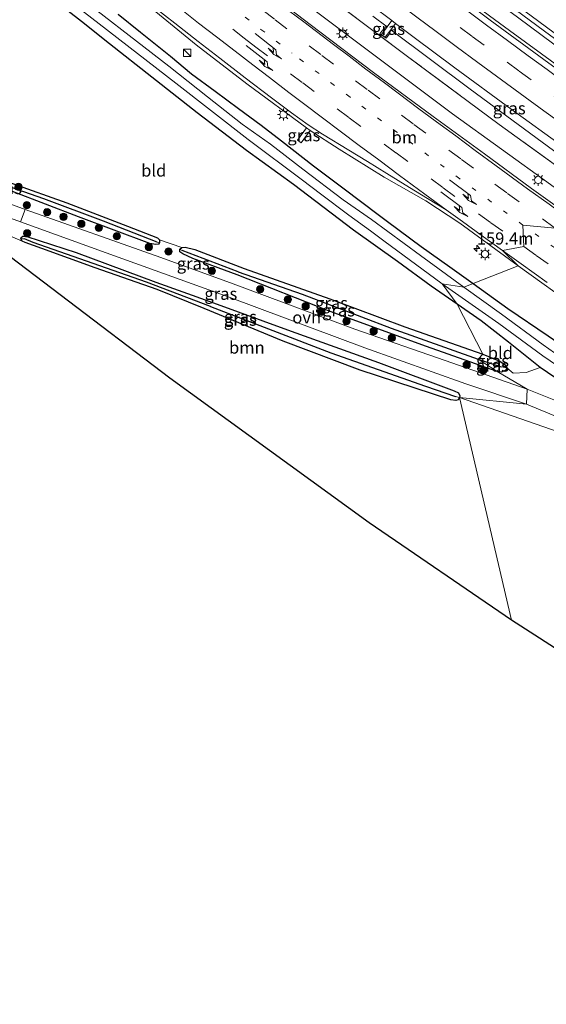
# Model space of a CAD drawing. Units: metres. Extents: x 155978 to 158207, y 381249 to 387503.
# Drawn here: x 156993 to 157101, y 384767 to 384969 of the extents above; entities that cross this region are included whole.
import ezdxf
from ezdxf.enums import TextEntityAlignment as Align

# ---------------------------------------------------------------- set-up
doc = ezdxf.new("R2010")
doc.units = ezdxf.units.M
for name, pattern in [('IE-TERREINAFSCHEIDING', [10, 8, -2]), ('VW-1-3_STREEP', [4, 1, -3]), ('VW-3-9_STREEP', [12, 3, -9])]:
    doc.linetypes.add(name, pattern=pattern)
doc.layers.get('0').update_dxf_attribs({"lineweight": 25})
for name, color, linetype, lineweight in [('B-ME-AM-KILOMETR-S-B1', 7, 'Continuous', 18), ('B-ME-BV-GELEIDECONSTRUCTIE-GELEIDERAIL-L-B1', 213, 'BV-GELEIDERAIL', 18), ('B-ME-GR-BOOM-GV-B6', 93, 'Continuous', 18), ('B-ME-GR-BOOM-S-B1', 93, 'Continuous', 18), ('B-ME-GR-STRUIKEN-GV-B6', 93, 'Continuous', 18), ('B-ME-IE-GRASLAND-GV-B6', 93, 'Continuous', 18), ('B-ME-IE-GRONDWERKLIJN-GROND_INGERICHT-GV-B6', 253, 'Continuous', 18), ('B-ME-IE-HULPGEOMETRIE-L-B1', 53, 'Continuous', 18), ('B-ME-IE-INRICHTINGSELEMENT-S-B1', 253, 'Continuous', 18), ('B-ME-IE-MEUBILAIR_WEGMEUBILAIR-LICHTMAST-S-B1', 8, 'Continuous', 18), ('B-ME-IE-TERREINAFSCHEIDING-RASTERHEKWERK-L-B1', 8, 'IE-TERREINAFSCHEIDING', 18), ('B-ME-OG-WATER-GV-B6', 153, 'Continuous', 18), ('B-ME-VH-VERH_SOORT-BITUMEN-GV-B6', 8, 'IE-TERREINAFSCHEIDING-NATUURLIJK-HOUTWAL', 18), ('B-ME-VH-VERH_SOORT-HALF_VERHARDING-GV-B6', 8, 'IE-TERREINAFSCHEIDING-NATUURLIJK-HOUTWAL', 18), ('B-ME-VH-VERH_SOORT-ONVERHARD-GV-B6', 8, 'Continuous', 18), ('B-ME-VW-MARKERING-13STREEP-045-L-B1', 255, 'VW-1-3_STREEP', 18), ('B-ME-VW-MARKERING-39STREEP-015-L-B1', 255, 'VW-3-9_STREEP', 18), ('B-ME-VW-MARKERING-PIJLRE750-S-B1', 7, 'Continuous', 18), ('B-ME-VW-MARKERING-STREEP-015-L-B1', 7, 'Continuous', 18)]:
    doc.layers.add(name, color=color, linetype=linetype, lineweight=lineweight)
for name, color, linetype in [('B-ME-GW-INSTEEKWATERGANG-L-B1', 10, 'Continuous'), ('B-ME-GW-WATERGANG-GREPPEL-L-B1', 10, 'Continuous'), ('B-ME-KG-KADASTRAAL-OPNAMEDTMGRENS-L-B1', 10, 'Continuous')]:
    doc.layers.add(name, color=color, linetype=linetype)
doc.styles.add('NLCS-ISO', font='NLCS-ISO.TTF')
doc.linetypes.add('BV-GELEIDERAIL', pattern='A,10,-3,[108,NLCS.SHX,S=1,R=0,X=0,Y=0],-3', length=16)
doc.linetypes.add('IE-TERREINAFSCHEIDING-NATUURLIJK-HOUTWAL', pattern='A,7,-1.5,[67,NLCS.SHX,S=0.75,R=45,X=0,Y=0],-1.5,7,-1.5,[70,NLCS.SHX,S=0.75,R=0,X=0,Y=0],-1.5', length=20)

# ---------------------------------------------------------------- blocks, each defined once
blk = doc.blocks.new('hecto')
for p, q in [((0, 0.625), (-0.625, 0)), ((0, -0.625), (0, 0.625)), ((-0.625, 0), (0.625, 0)), ((0.625, 0), (0, -0.625))]:
    blk.add_line(p, q)
blk = doc.blocks.new('pijlr')
for p, q in [((0, 0, 0.1), (5.45, 0, 0.1)), ((5.45, -0.75, 0.1), (4.7, 0, 0.1)), ((6.2, -0.75, 0.1), (5.45, 0, 0.1)), ((4, -0.75, 0.1), (5.45, -0.75, 0.1)), ((5.7, -1.05, 0.1), (4, -0.75, 0.1)), ((7.5, -0.75, 0.1), (5.7, -1.05, 0.1)), ((7.5, -0.75, 0.1), (6.2, -0.75, 0.1))]:
    blk.add_line(p, q)
blk = doc.blocks.new('boom')
h = blk.add_hatch(color=256)
edge = h.paths.add_edge_path()
edge.add_arc((0, 0), 0.75, 0, 360)
blk.add_circle((0, 0), 0.75)
blk = doc.blocks.new('kast')
blk.add_line((-0.75, -0.75), (0.75, 0.75))
blk.add_lwpolyline([(-0.75, 0.75), (0.75, 0.75), (0.75, -0.75), (-0.75, -0.75)], close=True)
blk = doc.blocks.new('lantaarnpaal')
for p, q in [((-0.75, 0), (-1.25, 0)), ((-0.88, 0.88), (-0.53, 0.53)), ((0, 0.75), (0, 1.25)), ((0.53, 0.53), (0.88, 0.88)), ((0.75, 0), (1.25, 0)), ((-0.53, -0.53), (-0.88, -0.88)), ((0, -0.75), (0, -1.25)), ((0.53, -0.53), (0.88, -0.88))]:
    blk.add_line(p, q)
blk.add_circle((0, 0), 0.75)

msp = doc.modelspace()

# ---------------------------------------------------------------- linework, layer by layer
at = {"layer": 'B-ME-BV-GELEIDECONSTRUCTIE-GELEIDERAIL-L-B1'}
for points in [[(157080.668, 384980.885, 20.073), (157088.025, 384975.348, 20.073), (157095.436, 384969.84, 20.071), (157102.953, 384964.288, 20.078), (157110.491, 384958.789, 20.058), (157118.111, 384953.332, 20.058), (157124.594, 384948.627, 20.056), (157131.048, 384943.977, 20.025)], [(157122.977, 384945.921, 19.99), (157115.437, 384951.371, 19.981), (157107.822, 384956.858, 19.982), (157100.416, 384962.259, 19.982), (157093.806, 384967.092, 19.986), (157085.276, 384973.356, 19.981), (157079.094, 384977.959, 20.097)]]:
    msp.add_polyline3d(points, dxfattribs=at)
at = {"layer": 'B-ME-GR-BOOM-GV-B6'}
for points in [[(157083.547, 384891.531, 19.233), (157094.228, 384845.654, 16.815), (157064.953, 384865.715, 18.863), (157023.932, 384895.501, 19.156), (156978.717, 384929.809, 19.161), (156982.748, 384928.307, 19.123), (156993.509, 384923.738, 19.223), (156994.176, 384923.417, 19.239), (156997.567, 384922.205, 19.293), (157008.547, 384918.21, 19.215), (157021.335, 384913.762, 19.207), (157030.972, 384909.849, 19.147), (157047.221, 384903.101, 19.327), (157063.084, 384897.164, 19.387), (157081.734, 384891.02, 19.327), (157082.737, 384890.896, 19.266), (157083.264, 384891.055, 19.239), (157083.547, 384891.531, 19.233)], [(157094.228, 384845.654, 16.815), (157083.547, 384891.531, 19.233), (157106.995, 384883.381, 19.3), (157119.042, 384878.203, 19.228), (157136.278, 384868.93, 19.289), (157137.409, 384867.96, 19.228), (157137.626, 384867.049, 19.074), (157136.666, 384866.115, 19.036), (157134.383, 384865.335, 19.069), (157130.327, 384864.562, 19.124), (157125.066, 384861.873, 19.113), (157122.181, 384859.348, 19.206), (157119.831, 384856.157, 19.283), (157112.658, 384845.579, 19.322), (157106.887, 384837.517, 19.313), (157094.228, 384845.654, 16.815)]]:
    msp.add_polyline3d(points, dxfattribs=at)
at = {"layer": 'B-ME-GR-STRUIKEN-GV-B6'}
for points in [[(157111.117, 384933.694, 19.65), (157110.521, 384929.2824, 19.7014), (157102.202, 384935.362, 19.705), (157082.062, 384949.903, 19.685), (157063.669, 384963.747, 19.625), (157041.409, 384980.549, 19.703), (157023.588, 384994.604, 19.699), (157003.297, 385010.957, 19.741), (156988.617, 385022.953, 19.738), (156991.2578, 385026.2464, 19.7), (156999.587, 385019.368, 19.66), (157009.436, 385011.305, 19.711), (157013.446, 385008.022, 19.732), (157015.785, 385006.151, 19.728), (157030.968, 384994.006, 19.7), (157032.062, 384993.132, 19.698), (157050.764, 384978.498, 19.698), (157063.476, 384968.751, 19.712), (157072.849, 384961.723, 19.747), (157091.702, 384947.74, 19.625), (157111.117, 384933.694, 19.65)], [(157067.489, 384966.282, 19.728), (157068.22, 384965.744, 19.735), (157069.375, 384967.2502, 19.6864), (157085.72, 384955.013, 19.657), (157105.434, 384940.467, 19.649), (157115.1415, 384933.648, 19.6547), (157111.117, 384933.694, 19.65), (157091.702, 384947.74, 19.625), (157072.849, 384961.723, 19.747), (157063.476, 384968.751, 19.712), (157050.764, 384978.498, 19.698)], [(157065.674, 384970.021, 19.693), (157068.6248, 384967.8118, 19.6877), (157067.489, 384966.282, 19.728)]]:
    msp.add_polyline3d(points, dxfattribs=at)
at = {"layer": 'B-ME-GW-INSTEEKWATERGANG-L-B1'}
for points in [[(157049.335, 384935.349, 19.087), (157039.7, 384942.369, 19.162), (157029.545, 384950.139, 19.2), (157020.246, 384957.481, 19.132), (157011.509, 384964.312, 19.105), (157005.738, 384968.938, 19.089), (156997.523, 384975.387, 19.127)], [(157013.283, 384970.433, 19.151), (157017.89, 384966.727, 18.976), (157024.031, 384961.829, 19.052), (157028.4, 384958.163, 18.957), (157033.221, 384954.567, 18.973), (157038.052, 384951.03, 18.96), (157042.715, 384947.583, 18.992), (157046.873, 384944.405, 18.909), (157053.444, 384939.226, 19.014)], [(156957.355, 384947.136, 19.11), (156968.001, 384943.304, 19.115), (156969.777, 384942.721, 19.112), (156980.91, 384939.068, 19.096), (156991.545, 384935.56, 19.142), (157002.709, 384931.632, 19.239), (157015.188, 384926.808, 19.215), (157021.349, 384924.403, 19.177), (157021.818, 384923.993, 19.158), (157021.824, 384923.454, 19.169)], [(157021.824, 384923.454, 19.169), (157021.607, 384923.112, 19.188), (157021.063, 384923.008, 19.191), (157019.793, 384923.236, 19.215), (157005.126, 384928.726, 19.25), (156991.548, 384933.92, 19.247), (156978.153, 384938.68, 19.188), (156959.992, 384944.989, 19.278)], [(157053.444, 384939.226, 19.014), (157059.545, 384934.7, 18.963), (157067.046, 384929.002, 18.935), (157068.723, 384927.733, 18.893), (157075.597, 384922.602, 18.904), (157081.527, 384918.41, 18.885), (157086.334, 384915.01, 18.907)], [(157083.007, 384910.775, 18.89), (157077.654, 384914.473, 18.938), (157070.791, 384919.526, 18.958), (157061.674, 384925.961, 19.022), (157049.335, 384935.349, 19.087)], [(156993.282, 384924.205, 19.223), (156993.354, 384924.486, 19.228), (156993.702, 384924.733, 19.228), (156994.479, 384924.699, 19.239), (157004.665, 384921.353, 19.234), (157021.064, 384915.264, 19.261), (157032.12, 384911.281, 19.266)], [(157030.972, 384909.849, 19.147), (157021.335, 384913.762, 19.207), (157008.547, 384918.21, 19.215), (156997.567, 384922.205, 19.293), (156994.176, 384923.417, 19.239), (156993.509, 384923.738, 19.223), (156993.282, 384924.205, 19.223)], [(157025.993, 384922.073, 19.161), (157026.361, 384922.438, 19.112), (157027.068, 384922.489, 19.118), (157029.037, 384921.984, 19.209), (157039.207, 384918.115, 19.177)], [(157037.777, 384916.755, 19.228), (157028.648, 384920.129, 19.28), (157026.587, 384921.103, 19.247), (157026, 384921.533, 19.22), (157025.993, 384922.073, 19.161)], [(157091.252, 384896.884, 19.205), (157076.728, 384902.041, 19.26), (157056.935, 384909.232, 19.287), (157037.777, 384916.755, 19.228)], [(157039.207, 384918.115, 19.177), (157056.857, 384911.818, 19.056), (157072.255, 384906.086, 19.017), (157088.347, 384900.459, 19.001)], [(157086.334, 384915.01, 18.907), (157093.478, 384909.819, 18.963), (157101.73, 384904.195, 18.997), (157107.946, 384899.967, 18.997), (157112.329, 384896.983, 19.033), (157118.752, 384892.184, 19.109), (157120.734, 384890.621, 19.112), (157126.213, 384887.283, 19.07), (157131.634, 384883.535, 19.137), (157138.869, 384878.799, 19.188), (157143.181, 384875.625, 19.084), (157149.177, 384871.523, 19.061), (157155.009, 384867.577, 19.036), (157161.641, 384863.251, 18.96), (157169.439, 384858.24, 19.003), (157177.001, 384853.333, 18.983), (157186.011, 384847.604, 18.89), (157196.414, 384841.024, 18.893), (157201.663, 384837.751, 18.868), (157208.525, 384833.36, 18.896), (157216.703, 384828.487, 18.896), (157225.074, 384823.403, 18.91)], [(157032.12, 384911.281, 19.266), (157048.877, 384905.164, 19.277), (157066.825, 384898.716, 19.294), (157082.433, 384892.897, 19.327), (157083.285, 384892.476, 19.316), (157083.609, 384891.895, 19.272), (157083.547, 384891.531, 19.233)], [(157219.178, 384820.642, 18.862), (157211.9, 384825.131, 18.935), (157203.322, 384830.124, 18.989), (157194.716, 384835.172, 19.047), (157189.466, 384838.585, 19.117), (157182.947, 384842.828, 19.081), (157174.201, 384848.537, 19.056), (157166.525, 384853.667, 19.073), (157157.468, 384859.57, 19.017), (157151.185, 384863.848, 18.907), (157146.709, 384866.517, 19.014), (157142.813, 384869.073, 19.07), (157136.146, 384873.494, 19.14), (157127.717, 384878.83, 19.213), (157122.127, 384882.632, 19.336), (157118.744, 384884.845, 19.384), (157112.081, 384889.507, 19.333), (157107.63, 384892.54, 19.269), (157100.128, 384897.717, 19.23), (157093.561, 384902.935, 19.089), (157087.983, 384907.32, 18.997), (157083.007, 384910.775, 18.89)], [(157083.547, 384891.531, 19.233), (157083.264, 384891.055, 19.239), (157082.737, 384890.896, 19.266), (157081.734, 384891.02, 19.327), (157063.084, 384897.164, 19.387), (157047.221, 384903.101, 19.327), (157030.972, 384909.849, 19.147)], [(157088.347, 384900.459, 19.001), (157091.795, 384899.014, 19.051), (157092.935, 384898.242, 19.017), (157093.26, 384897.661, 19.051), (157093.066, 384897.12, 19.111), (157092.178, 384896.749, 19.15), (157091.252, 384896.884, 19.205)]]:
    msp.add_polyline3d(points, dxfattribs=at)
at = {"layer": 'B-ME-GW-WATERGANG-GREPPEL-L-B1'}
msp.add_line((157038.007, 384917.389, 18.891), (157026.476, 384921.819, 18.934), dxfattribs=at)
for points in [[(157021.338, 384923.475, 18.859), (157010.299, 384927.847, 18.907), (156997.974, 384932.425, 18.951), (156987.163, 384936.195, 18.897), (156971.775, 384941.611, 18.891)], [(157032.299, 384910.247, 18.88), (157019.095, 384915.268, 18.967), (156995.788, 384923.473, 18.969), (156994, 384924.181, 19.104)], [(157038.007, 384917.389, 18.891), (157051.15, 384912.77, 18.836), (157069.488, 384905.831, 18.814), (157087.347, 384899.448, 18.825), (157092.118, 384897.85, 18.847)], [(157032.299, 384910.247, 18.88), (157057.013, 384900.732, 18.748), (157076.485, 384893.847, 18.765), (157082.669, 384891.754, 18.908)]]:
    msp.add_polyline3d(points, dxfattribs=at)
at = {"layer": 'B-ME-IE-GRASLAND-GV-B6'}
for points in [[(157041.409, 384980.549, 19.703), (157063.669, 384963.747, 19.625), (157082.062, 384949.903, 19.685), (157102.202, 384935.362, 19.705), (157110.521, 384929.2824, 19.7014), (157110.097, 384926.144, 19.701), (157098.321, 384934.548, 19.749), (157088.654, 384941.683, 19.749), (157078.123, 384949.407, 19.699), (157065.839, 384958.444, 19.711), (157052.822, 384968.325, 19.73), (157039.487, 384978.556, 19.703)], [(157083.429, 384980.014, 19.386), (157102.285, 384966.004, 19.402), (157115.053, 384956.716, 19.33), (157128.909, 384946.755, 19.35)], [(157128.909, 384946.755, 19.35), (157125.706, 384943.14, 19.284), (157112.823, 384952.452, 19.326), (157101.922, 384960.34, 19.315), (157089.789, 384969.203, 19.315), (157079.256, 384977.167, 19.376)], [(157079.977, 384914.962, 17.7), (157083.007, 384910.775, 18.89), (157077.654, 384914.473, 18.938), (157070.791, 384919.526, 18.958), (157061.674, 384925.961, 19.022), (157049.335, 384935.349, 19.087), (157039.7, 384942.369, 19.162), (157029.545, 384950.139, 19.2), (157020.246, 384957.481, 19.132), (157011.509, 384964.312, 19.105), (157005.738, 384968.938, 19.089), (156997.523, 384975.387, 19.127)], [(156999.725, 384976.005, 17.7), (157009.397, 384968.489, 17.7), (157025.123, 384956.274, 17.7), (157040.059, 384944.671, 17.7), (157051.183, 384936.26, 17.7), (157054.908, 384933.49, 17.7), (157060.727, 384929.101, 17.7), (157065.174, 384925.826, 17.7), (157067.951, 384923.782, 17.7), (157079.977, 384914.962, 17.7)], [(157086.334, 384915.01, 18.907), (157084.435, 384914.256, 17.7), (157075.462, 384920.793, 17.7), (157065.4, 384928.166, 17.7), (157059.556, 384932.191, 17.7), (157051.275, 384938.532, 17.7), (157044.613, 384943.677, 17.7), (157038.826, 384947.78, 17.7), (157031.662, 384953.426, 17.7), (157023.68, 384959.737, 17.7), (157017.072, 384964.91, 17.7), (157008.934, 384971.235, 17.7)], [(157065.54, 384972.184, 19.663), (157069.596, 384969.12, 19.659), (157068.6248, 384967.8118, 19.6877), (157065.674, 384970.021, 19.693)], [(157013.283, 384970.433, 19.151), (157017.89, 384966.727, 18.976), (157024.031, 384961.829, 19.052), (157028.4, 384958.163, 18.957), (157033.221, 384954.567, 18.973), (157038.052, 384951.03, 18.96), (157042.715, 384947.583, 18.992), (157046.873, 384944.405, 18.909), (157053.444, 384939.226, 19.014), (157059.545, 384934.7, 18.963), (157067.046, 384929.002, 18.935), (157068.723, 384927.733, 18.893), (157075.597, 384922.602, 18.904), (157081.527, 384918.41, 18.885), (157086.334, 384915.01, 18.907)], [(157095.597, 384918.626, 19.358), (157086.334, 384915.01, 18.907), (157081.527, 384918.41, 18.885), (157075.597, 384922.602, 18.904), (157068.723, 384927.733, 18.893), (157067.046, 384929.002, 18.935), (157059.545, 384934.7, 18.963), (157053.444, 384939.226, 19.014), (157046.873, 384944.405, 18.909), (157042.715, 384947.583, 18.992), (157038.052, 384951.03, 18.96), (157033.221, 384954.567, 18.973), (157028.4, 384958.163, 18.957), (157024.031, 384961.829, 19.052), (157017.89, 384966.727, 18.976), (157013.283, 384970.433, 19.151)], [(157021.05, 384970.917, 19.359), (157029.312, 384964.167, 19.308), (157039.768, 384956.077, 19.343), (157052.026, 384947.071, 19.353), (157050.216, 384944.519, 19.27), (157050.961, 384943.972, 19.246), (157052.765, 384946.528, 19.354), (157058.728, 384942.64, 19.339), (157068.002, 384936.89, 19.367), (157076.562, 384932.015, 19.439), (157083.571, 384927.446, 19.395), (157095.597, 384918.626, 19.358)], [(157069.375, 384967.2502, 19.6864), (157068.22, 384965.744, 19.735), (157067.489, 384966.282, 19.728), (157068.6248, 384967.8118, 19.6877), (157069.596, 384969.12, 19.659), (157070.364, 384968.54, 19.658), (157069.375, 384967.2502, 19.6864)], [(157104.755, 384943.174, 19.618), (157118.116, 384933.614, 19.551), (157115.1415, 384933.648, 19.6547), (157105.434, 384940.467, 19.649), (157085.72, 384955.013, 19.657), (157069.375, 384967.2502, 19.6864), (157070.364, 384968.54, 19.658), (157074.193, 384965.648, 19.655), (157082.583, 384959.395, 19.627), (157094.135, 384950.924, 19.616), (157104.755, 384943.174, 19.618)], [(156969.777, 384942.721, 19.112), (156980.91, 384939.068, 19.096), (156991.545, 384935.56, 19.142), (157002.709, 384931.632, 19.239), (157015.188, 384926.808, 19.215), (157021.349, 384924.403, 19.177), (157021.818, 384923.993, 19.158), (157021.824, 384923.454, 19.169), (157021.338, 384923.475, 18.859), (157010.299, 384927.847, 18.907), (156997.974, 384932.425, 18.951), (156987.163, 384936.195, 18.897), (156971.775, 384941.611, 18.891), (156958.38, 384946.302, 18.943), (156957.355, 384947.136, 19.11), (156968.001, 384943.304, 19.115), (156969.777, 384942.721, 19.112)], [(157052.765, 384946.528, 19.354), (157050.961, 384943.972, 19.246), (157050.216, 384944.519, 19.27), (157052.026, 384947.071, 19.353), (157052.765, 384946.528, 19.354)], [(156971.775, 384941.611, 18.891), (156987.163, 384936.195, 18.897), (156997.974, 384932.425, 18.951), (157010.299, 384927.847, 18.907), (157021.338, 384923.475, 18.859), (157021.824, 384923.454, 19.169), (157021.607, 384923.112, 19.188), (157021.063, 384923.008, 19.191), (157019.793, 384923.236, 19.215), (157005.126, 384928.726, 19.25), (156991.548, 384933.92, 19.247), (156978.153, 384938.68, 19.188), (156959.992, 384944.989, 19.278), (156958.38, 384946.302, 18.943), (156971.775, 384941.611, 18.891)], [(156971.527, 384935.596, 19.443), (156993.222, 384927.714, 19.242), (157010.806, 384921.325, 19.35), (157036.147, 384912.199, 19.371), (157064.004, 384901.774, 19.393), (157084.824, 384894.306, 19.509), (157097.302, 384890.177, 19.481)], [(157091.252, 384896.884, 19.205), (157097.461, 384893.232, 19.488), (157080.574, 384899.171, 19.422), (157061.999, 384905.602, 19.241), (157036.956, 384914.949, 19.301), (157022.07, 384920.366, 19.382), (156994.142, 384930.25, 19.28), (156981.866, 384934.758, 19.242)], [(156991.548, 384933.92, 19.247), (157005.126, 384928.726, 19.25), (157019.793, 384923.236, 19.215), (157021.063, 384923.008, 19.191), (157021.607, 384923.112, 19.188), (157021.824, 384923.454, 19.169), (157021.818, 384923.993, 19.158), (157026.361, 384922.438, 19.112), (157025.993, 384922.073, 19.161), (157026, 384921.533, 19.22), (157026.587, 384921.103, 19.247), (157028.648, 384920.129, 19.28), (157037.777, 384916.755, 19.228), (157056.935, 384909.232, 19.287), (157076.728, 384902.041, 19.26), (157091.252, 384896.884, 19.205)], [(157097.302, 384890.177, 19.481), (157083.547, 384891.531, 19.233), (157083.609, 384891.895, 19.272), (157083.285, 384892.476, 19.316), (157082.433, 384892.897, 19.327), (157066.825, 384898.716, 19.294), (157048.877, 384905.164, 19.277), (157032.12, 384911.281, 19.266), (157021.064, 384915.264, 19.261), (157004.665, 384921.353, 19.234), (156994.479, 384924.699, 19.239), (156993.702, 384924.733, 19.228), (156993.354, 384924.486, 19.228), (156993.282, 384924.205, 19.223), (156993.509, 384923.738, 19.223), (156982.748, 384928.307, 19.123)], [(157032.12, 384911.281, 19.266), (157048.877, 384905.164, 19.277), (157066.825, 384898.716, 19.294), (157082.433, 384892.897, 19.327), (157083.285, 384892.476, 19.316), (157083.609, 384891.895, 19.272), (157083.547, 384891.531, 19.233), (157082.669, 384891.754, 18.908), (157076.485, 384893.847, 18.765), (157057.013, 384900.732, 18.748), (157032.299, 384910.247, 18.88), (157019.095, 384915.268, 18.967), (156995.788, 384923.473, 18.969), (156994, 384924.181, 19.104), (156993.282, 384924.205, 19.223), (156993.354, 384924.486, 19.228), (156993.702, 384924.733, 19.228), (156994.479, 384924.699, 19.239), (157004.665, 384921.353, 19.234), (157021.064, 384915.264, 19.261), (157032.12, 384911.281, 19.266)], [(156994, 384924.181, 19.104), (156995.788, 384923.473, 18.969), (157019.095, 384915.268, 18.967), (157032.299, 384910.247, 18.88), (157057.013, 384900.732, 18.748), (157076.485, 384893.847, 18.765), (157082.669, 384891.754, 18.908), (157083.547, 384891.531, 19.233), (157083.264, 384891.055, 19.239), (157082.737, 384890.896, 19.266), (157081.734, 384891.02, 19.327), (157063.084, 384897.164, 19.387), (157047.221, 384903.101, 19.327), (157030.972, 384909.849, 19.147), (157021.335, 384913.762, 19.207), (157008.547, 384918.21, 19.215), (156997.567, 384922.205, 19.293), (156994.176, 384923.417, 19.239), (156993.509, 384923.738, 19.223), (156993.282, 384924.205, 19.223), (156994, 384924.181, 19.104)], [(157088.347, 384900.459, 19.001), (157087.347, 384899.448, 18.825), (157069.488, 384905.831, 18.814), (157051.15, 384912.77, 18.836), (157038.007, 384917.389, 18.891), (157026.476, 384921.819, 18.934), (157025.993, 384922.073, 19.161), (157026.361, 384922.438, 19.112), (157027.068, 384922.489, 19.118), (157029.037, 384921.984, 19.209), (157039.207, 384918.115, 19.177), (157056.857, 384911.818, 19.056), (157072.255, 384906.086, 19.017), (157088.347, 384900.459, 19.001)], [(157087.347, 384899.448, 18.825), (157091.252, 384896.884, 19.205), (157076.728, 384902.041, 19.26), (157056.935, 384909.232, 19.287), (157037.777, 384916.755, 19.228), (157028.648, 384920.129, 19.28), (157026.587, 384921.103, 19.247), (157026, 384921.533, 19.22), (157025.993, 384922.073, 19.161), (157026.476, 384921.819, 18.934), (157038.007, 384917.389, 18.891), (157051.15, 384912.77, 18.836), (157069.488, 384905.831, 18.814), (157087.347, 384899.448, 18.825)], [(157101.73, 384904.195, 18.997), (157093.478, 384909.819, 18.963), (157086.334, 384915.01, 18.907), (157095.597, 384918.626, 19.358), (157107.994, 384909.742, 19.386)], [(157107.63, 384892.54, 19.269), (157100.128, 384897.717, 19.23), (157093.561, 384902.935, 19.089), (157087.983, 384907.32, 18.997), (157083.007, 384910.775, 18.89), (157079.977, 384914.962, 17.7), (157091.633, 384906.728, 17.7), (157100.679, 384900.102, 17.7), (157109.479, 384894.04, 17.7)], [(157108.907, 384896.62, 17.7), (157100.76, 384902.34, 17.7), (157092.12, 384908.666, 17.7), (157084.435, 384914.256, 17.7), (157086.334, 384915.01, 18.907), (157093.478, 384909.819, 18.963), (157101.73, 384904.195, 18.997)], [(157087.347, 384899.448, 18.825), (157088.347, 384900.459, 19.001), (157091.795, 384899.014, 19.051), (157092.935, 384898.242, 19.017), (157093.26, 384897.661, 19.051), (157092.118, 384897.85, 18.847), (157087.347, 384899.448, 18.825)], [(157091.252, 384896.884, 19.205), (157087.347, 384899.448, 18.825), (157092.118, 384897.85, 18.847), (157093.26, 384897.661, 19.051), (157093.066, 384897.12, 19.111), (157092.178, 384896.749, 19.15), (157091.252, 384896.884, 19.205)], [(157108.4, 384888.869, 19.549), (157097.461, 384893.232, 19.488), (157091.252, 384896.884, 19.205), (157092.178, 384896.749, 19.15), (157093.066, 384897.12, 19.111), (157093.26, 384897.661, 19.051), (157094.532, 384896.565, 19.22), (157097.202, 384896.694, 19.271), (157100.128, 384897.717, 19.23), (157107.63, 384892.54, 19.269)], [(157097.302, 384890.177, 19.481), (157104.109, 384887.353, 19.564), (157110.155, 384884.609, 19.487), (157114.38, 384882.456, 19.421), (157118.563, 384880.059, 19.382), (157127.2, 384874.52, 19.206), (157136.278, 384868.93, 19.289), (157119.042, 384878.203, 19.228), (157106.995, 384883.381, 19.3), (157083.547, 384891.531, 19.233), (157097.302, 384890.177, 19.481)]]:
    msp.add_polyline3d(points, dxfattribs=at)
at = {"layer": 'B-ME-IE-GRONDWERKLIJN-GROND_INGERICHT-GV-B6'}
for points in [[(157083.007, 384910.775, 18.89), (157088.347, 384900.459, 19.001), (157072.255, 384906.086, 19.017), (157056.857, 384911.818, 19.056), (157039.207, 384918.115, 19.177), (157029.037, 384921.984, 19.209), (157027.068, 384922.489, 19.118), (157026.361, 384922.438, 19.112), (157021.818, 384923.993, 19.158), (157021.349, 384924.403, 19.177), (157015.188, 384926.808, 19.215), (157002.709, 384931.632, 19.239), (156991.545, 384935.56, 19.142), (156980.91, 384939.068, 19.096), (156969.777, 384942.721, 19.112), (156970.139, 384943.745, 19.112), (156970.719, 384947.34, 19.037), (156972.296, 384948.032, 19.105), (156973.134, 384949.563, 19.102), (156978.795, 384962.092, 19.091), (156987.024, 384981.6, 19.074)], [(156997.523, 384975.387, 19.127), (157005.738, 384968.938, 19.089), (157011.509, 384964.312, 19.105), (157020.246, 384957.481, 19.132), (157029.545, 384950.139, 19.2), (157039.7, 384942.369, 19.162), (157049.335, 384935.349, 19.087), (157061.674, 384925.961, 19.022), (157070.791, 384919.526, 18.958), (157077.654, 384914.473, 18.938), (157083.007, 384910.775, 18.89)], [(157088.347, 384900.459, 19.001), (157083.007, 384910.775, 18.89), (157087.983, 384907.32, 18.997), (157093.561, 384902.935, 19.089), (157100.128, 384897.717, 19.23), (157097.202, 384896.694, 19.271), (157094.532, 384896.565, 19.22), (157093.26, 384897.661, 19.051), (157092.935, 384898.242, 19.017), (157091.795, 384899.014, 19.051), (157088.347, 384900.459, 19.001)]]:
    msp.add_polyline3d(points, dxfattribs=at)
at = {"layer": 'B-ME-IE-HULPGEOMETRIE-L-B1'}
for p, q in [((156994, 384924.181, 19.104), (156993.282, 384924.205, 19.223)), ((157021.338, 384923.475, 18.859), (157021.824, 384923.454, 19.169)), ((157026.476, 384921.819, 18.934), (157025.993, 384922.073, 19.161)), ((157092.118, 384897.85, 18.847), (157093.26, 384897.661, 19.051)), ((157082.669, 384891.754, 18.908), (157083.547, 384891.531, 19.233))]:
    msp.add_line(p, q, dxfattribs=at)
for points in [[(157103.202, 384926.401, 19.778), (157096.571, 384927.017, 19.698), (157096.761, 384922.6, 19.61), (157092.334, 384921.781, 19.514), (157095.597, 384918.626, 19.358), (157086.334, 384915.01, 18.907), (157084.435, 384914.256, 17.7), (157079.977, 384914.962, 17.7), (157083.007, 384910.775, 18.89), (157088.347, 384900.459, 19.001), (157087.347, 384899.448, 18.825), (157091.252, 384896.884, 19.205), (157097.461, 384893.232, 19.488)], [(157097.461, 384893.232, 19.488), (157097.302, 384890.177, 19.481), (157083.547, 384891.531, 19.233), (157094.228, 384845.654, 16.815)]]:
    msp.add_polyline3d(points, dxfattribs=at)
at = {"layer": 'B-ME-IE-TERREINAFSCHEIDING-RASTERHEKWERK-L-B1'}
for points in [[(157063.476, 384968.751, 19.712), (157050.764, 384978.498, 19.698), (157032.062, 384993.132, 19.698), (157030.968, 384994.006, 19.7), (157015.785, 385006.151, 19.728), (157013.446, 385008.022, 19.732), (157009.436, 385011.305, 19.711), (156999.587, 385019.368, 19.66), (156991.2578, 385026.2464, 19.7), (156984.31, 385031.984, 19.674), (156973.912, 385040.878, 19.664)], [(157111.117, 384933.694, 19.65), (157091.702, 384947.74, 19.625), (157072.849, 384961.723, 19.747), (157063.476, 384968.751, 19.712)], [(157069.086, 384966.385, 19.736), (157068.406, 384965.485, 19.732), (157067.131, 384966.423, 19.664), (157067.738, 384967.224, 19.711)]]:
    msp.add_polyline3d(points, dxfattribs=at)
at = {"layer": 'B-ME-KG-KADASTRAAL-OPNAMEDTMGRENS-L-B1'}
for points in [[(157094.228, 384845.654, 16.815), (157064.953, 384865.715, 18.863), (157023.932, 384895.501, 19.156), (156978.717, 384929.809, 19.161), (156976.842, 384931.268, 19.07), (156975.596, 384932.283, 19.275), (156971.527, 384935.596, 19.443), (156964.229, 384941.539, 19.378), (156959.992, 384944.989, 19.278), (156958.38, 384946.302, 18.943), (156957.355, 384947.136, 19.11), (156944.971, 384957.221, 19.26), (156918.83, 384978.507, 19.394), (156911.751, 384984.666, 19.623)], [(157220.825, 384766.585, 18.573), (157217.27, 384768.628, 18.713), (157209.147, 384773.298, 18.5), (157201.182, 384777.876, 18.364), (157187.071, 384786.7, 18.347), (157185.38, 384787.758, 18.604), (157178.852, 384791.84, 18.573), (157175.315, 384794.052, 18.584), (157145.386, 384812.769, 18.797), (157109.088, 384836.102, 19.382), (157106.887, 384837.517, 19.313), (157094.228, 384845.654, 16.815)]]:
    msp.add_polyline3d(points, dxfattribs=at)
at = {"layer": 'B-ME-OG-WATER-GV-B6'}
for points in [[(157075.462, 384920.793, 17.7), (157084.435, 384914.256, 17.7), (157079.977, 384914.962, 17.7), (157067.951, 384923.782, 17.7), (157065.174, 384925.826, 17.7), (157060.727, 384929.101, 17.7), (157054.908, 384933.49, 17.7), (157051.183, 384936.26, 17.7), (157040.059, 384944.671, 17.7), (157025.123, 384956.274, 17.7), (157009.397, 384968.489, 17.7), (156999.725, 384976.005, 17.7)], [(157008.934, 384971.235, 17.7), (157017.072, 384964.91, 17.7), (157023.68, 384959.737, 17.7), (157031.662, 384953.426, 17.7), (157038.826, 384947.78, 17.7), (157044.613, 384943.677, 17.7), (157051.275, 384938.532, 17.7), (157059.556, 384932.191, 17.7), (157065.4, 384928.166, 17.7), (157075.462, 384920.793, 17.7)], [(157084.435, 384914.256, 17.7), (157092.12, 384908.666, 17.7), (157100.76, 384902.34, 17.7), (157108.907, 384896.62, 17.7), (157112.728, 384894.433, 17.7), (157117.862, 384890.722, 17.7), (157120.195, 384888.831, 17.7), (157126.642, 384884.606, 17.908), (157126.047, 384884.536, 17.908), (157125.664, 384884.148, 17.908), (157125.691, 384883.405, 17.908), (157126.693, 384882.491, 17.908), (157114.837, 384890.443, 17.7), (157109.479, 384894.04, 17.7), (157100.679, 384900.102, 17.7), (157091.633, 384906.728, 17.7), (157079.977, 384914.962, 17.7), (157084.435, 384914.256, 17.7)]]:
    msp.add_polyline3d(points, dxfattribs=at)
at = {"layer": 'B-ME-VH-VERH_SOORT-BITUMEN-GV-B6'}
for points in [[(157135.296, 384956.641, 19.056), (157130.9, 384955.338, 19.262), (157129.342, 384951.999, 19.384), (157127.652, 384948.738, 19.378), (157128.909, 384946.755, 19.35), (157115.053, 384956.716, 19.33), (157102.285, 384966.004, 19.402), (157083.429, 384980.014, 19.386)], [(157039.487, 384978.556, 19.703), (157052.822, 384968.325, 19.73), (157065.839, 384958.444, 19.711)], [(157079.256, 384977.167, 19.376), (157089.789, 384969.203, 19.315), (157101.922, 384960.34, 19.315), (157112.823, 384952.452, 19.326), (157125.706, 384943.14, 19.284)], [(157125.706, 384943.14, 19.284), (157124.661, 384942.375, 19.434), (157124.939, 384937.718, 19.624), (157121.202, 384935.963, 19.676), (157118.116, 384933.614, 19.551), (157104.755, 384943.174, 19.618), (157094.135, 384950.924, 19.616), (157082.583, 384959.395, 19.627), (157074.193, 384965.648, 19.655), (157070.364, 384968.54, 19.658), (157069.596, 384969.12, 19.659), (157065.54, 384972.184, 19.663)], [(157065.839, 384958.444, 19.711), (157078.123, 384949.407, 19.699), (157088.654, 384941.683, 19.749), (157098.321, 384934.548, 19.749), (157110.097, 384926.144, 19.701), (157106.502, 384927.989, 19.791), (157103.202, 384926.401, 19.778), (157096.571, 384927.017, 19.698), (157096.761, 384922.6, 19.61), (157092.334, 384921.781, 19.514), (157095.597, 384918.626, 19.358), (157083.571, 384927.446, 19.395), (157076.562, 384932.015, 19.439), (157068.002, 384936.89, 19.367), (157058.728, 384942.64, 19.339), (157052.765, 384946.528, 19.354), (157052.026, 384947.071, 19.353), (157039.768, 384956.077, 19.343), (157029.312, 384964.167, 19.308), (157021.05, 384970.917, 19.359)], [(157107.994, 384909.742, 19.386), (157095.597, 384918.626, 19.358), (157092.334, 384921.781, 19.514), (157096.761, 384922.6, 19.61), (157096.571, 384927.017, 19.698), (157103.202, 384926.401, 19.778)]]:
    msp.add_polyline3d(points, dxfattribs=at)
at = {"layer": 'B-ME-VH-VERH_SOORT-HALF_VERHARDING-GV-B6'}
msp.add_polyline3d([(156994.142, 384930.25, 19.28), (156993.222, 384927.714, 19.242), (156971.527, 384935.596, 19.443), (156964.229, 384941.539, 19.378), (156981.866, 384934.758, 19.242), (156994.142, 384930.25, 19.28)], dxfattribs=at)
at = {"layer": 'B-ME-VH-VERH_SOORT-ONVERHARD-GV-B6'}
for points in [[(157097.461, 384893.232, 19.488), (157097.302, 384890.177, 19.481), (157084.824, 384894.306, 19.509), (157064.004, 384901.774, 19.393), (157036.147, 384912.199, 19.371), (157010.806, 384921.325, 19.35), (156993.222, 384927.714, 19.242), (156994.142, 384930.25, 19.28), (157022.07, 384920.366, 19.382), (157036.956, 384914.949, 19.301), (157061.999, 384905.602, 19.241), (157080.574, 384899.171, 19.422), (157097.461, 384893.232, 19.488)], [(157097.302, 384890.177, 19.481), (157097.461, 384893.232, 19.488), (157108.4, 384888.869, 19.549), (157113.184, 384886.918, 19.626), (157118.807, 384883.599, 19.543), (157127.499, 384877.95, 19.433), (157144.82, 384866.565, 19.279), (157166.363, 384852.001, 19.263), (157186.52, 384838.527, 19.219), (157202.641, 384828.297, 19.164), (157224.24, 384814.923, 18.949)], [(157220.903, 384813.867, 18.76), (157200.055, 384826.961, 18.953), (157179.949, 384839.577, 19.135), (157158.869, 384852.912, 19.184), (157140.214, 384865.827, 19.168), (157136.278, 384868.93, 19.289), (157127.2, 384874.52, 19.206), (157118.563, 384880.059, 19.382), (157114.38, 384882.456, 19.421), (157110.155, 384884.609, 19.487), (157104.109, 384887.353, 19.564), (157097.302, 384890.177, 19.481)]]:
    msp.add_polyline3d(points, dxfattribs=at)
at = {"layer": 'B-ME-VW-MARKERING-13STREEP-045-L-B1'}
for points in [[(156877.128, 385109.689, 19.666), (156880.802, 385106.131, 19.615), (156883.706, 385103.381, 19.629), (156886.627, 385100.598, 19.637), (156889.573, 385097.848, 19.644), (156892.491, 385095.089, 19.641), (156895.447, 385092.353, 19.641), (156898.372, 385089.588, 19.641), (156904.282, 385084.098, 19.624), (156913.19, 385075.969, 19.673), (156922.124, 385067.831, 19.644), (156931.093, 385059.71, 19.668), (156940.11, 385051.724, 19.661), (156949.221, 385043.72, 19.659), (156958.349, 385035.768, 19.637), (156976.783, 385020.168, 19.678), (156986.132, 385012.435, 19.677), (156995.41, 385004.808, 19.67), (157004.759, 384997.203, 19.677), (157017.351, 384987.14, 19.683), (157029.93, 384977.16, 19.675), (157042.637, 384967.32, 19.687), (157049.024, 384962.444, 19.666)], [(157096.571, 384927.017, 19.698), (157083.591, 384936.553, 19.702), (157070.65, 384946.123, 19.702), (157060.987, 384953.379, 19.726), (157049.024, 384962.444, 19.666)], [(157282.885, 384806.99, 19.75), (157275.008, 384811.589, 19.706), (157264.642, 384817.731, 19.71), (157251.891, 384825.373, 19.662), (157244.057, 384830.078, 19.724), (157233.722, 384836.345, 19.738), (157223.464, 384842.579, 19.702), (157213.237, 384848.89, 19.708), (157203.042, 384855.226, 19.686), (157189.461, 384863.832, 19.7), (157175.967, 384872.522, 19.678), (157162.517, 384881.353, 19.71), (157149.37, 384890.105, 19.668), (157136.016, 384899.212, 19.642), (157122.773, 384908.349, 19.652), (157109.599, 384917.644, 19.676), (157096.571, 384927.017, 19.698)]]:
    msp.add_polyline3d(points, dxfattribs=at)
at = {"layer": 'B-ME-VW-MARKERING-39STREEP-015-L-B1'}
for points in [[(157124.939, 384937.718, 19.624), (157117.697, 384942.91, 19.61), (157115.177, 384944.725, 19.621), (157107.941, 384949.926, 19.634), (157105.42, 384951.741, 19.613), (157098.238, 384956.963, 19.632), (157095.745, 384958.782, 19.569), (157088.555, 384964.06, 19.696), (157086.073, 384965.909, 19.678), (157078.946, 384971.239, 19.696), (157076.472, 384973.082, 19.676), (157069.365, 384978.48, 19.663)], [(157043.069, 384971.25, 19.777), (157045.59, 384969.284, 19.767), (157052.604, 384963.933, 19.764), (157055.211, 384961.967, 19.74)], [(157041.627, 384963.67, 19.557), (157039.234, 384965.495, 19.552), (157032.584, 384970.689, 19.618)], [(157041.627, 384963.67, 19.557), (157048.759, 384958.199, 19.628), (157051.251, 384956.33, 19.638), (157058.343, 384950.939, 19.648), (157060.824, 384949.104, 19.65), (157067.988, 384943.709, 19.577), (157070.46, 384941.88, 19.587), (157077.704, 384936.524, 19.577), (157080.139, 384934.711, 19.601), (157087.446, 384929.357, 19.61), (157089.971, 384927.514, 19.644), (157096.761, 384922.6, 19.61)], [(157055.211, 384961.967, 19.74), (157062.139, 384956.738, 19.738), (157064.74, 384954.799, 19.788), (157071.552, 384949.681, 19.778), (157074.152, 384947.756, 19.772), (157081.334, 384942.435, 19.784), (157083.954, 384940.519, 19.799), (157090.808, 384935.458, 19.792), (157093.398, 384933.552, 19.788), (157100.574, 384928.323, 19.754), (157103.202, 384926.401, 19.778)], [(157096.761, 384922.6, 19.61), (157099.31, 384920.788, 19.634), (157106.61, 384915.59, 19.593)]]:
    msp.add_polyline3d(points, dxfattribs=at)
at = {"layer": 'B-ME-VW-MARKERING-STREEP-015-L-B1'}
for points in [[(157076.387, 384933.416, 19.489), (157071.179, 384937.258, 19.511), (157066.893, 384940.433, 19.48), (157062.901, 384943.417, 19.508), (157058.968, 384946.379, 19.525), (157055.296, 384949.12, 19.475), (157051.448, 384952.039, 19.475), (157048.427, 384954.308, 19.492), (157044.4, 384957.415, 19.497), (157040.971, 384960.038, 19.467), (157037.354, 384962.823, 19.467), (157033.503, 384965.808, 19.521), (157029.851, 384968.632, 19.506), (157026.41, 384971.337, 19.52), (157022.089, 384974.722, 19.497), (157017.55, 384978.314, 19.504), (157013.9, 384981.211, 19.513), (157010.142, 384984.178, 19.509), (157006.533, 384987.087, 19.484), (157002.799, 384990.112, 19.45), (156999.756, 384992.58, 19.434)], [(157069.587, 384991.659, 19.362), (157076.323, 384986.524, 19.41), (157083.555, 384981.102, 19.398), (157091.193, 384975.361, 19.406), (157096.951, 384971.077, 19.39), (157104.308, 384965.674, 19.354), (157111.675, 384960.3, 19.358), (157119.57, 384954.552, 19.322), (157127.652, 384948.738, 19.378)], [(157062.696, 384988.077, 19.458), (157066.222, 384985.379, 19.477), (157069.5, 384982.866, 19.459), (157072.454, 384980.649, 19.453), (157075.695, 384978.203, 19.436), (157078.372, 384976.182, 19.426), (157081.911, 384973.535, 19.402), (157084.938, 384971.25, 19.444), (157089.036, 384968.22, 19.473), (157093.36, 384965.043, 19.446), (157097.654, 384961.876, 19.456), (157101.577, 384959.027, 19.464), (157105.41, 384956.209, 19.414), (157109.563, 384953.186, 19.428), (157113.818, 384950.149, 19.422), (157117.246, 384947.685, 19.438), (157120.436, 384945.402, 19.408), (157124.661, 384942.375, 19.434)], [(157065.187, 384977.074, 19.714), (157070.444, 384973.068, 19.718), (157074.704, 384969.84, 19.67), (157078.69, 384966.893, 19.676), (157082.817, 384963.803, 19.736), (157087.27, 384960.516, 19.724), (157100.87, 384950.563, 19.714), (157104.016, 384948.287, 19.654), (157109.266, 384944.487, 19.662), (157113.743, 384941.282, 19.67), (157121.202, 384935.963, 19.676)], [(157020.727, 384971.893, 19.407), (157024.944, 384968.598, 19.403), (157029.735, 384964.857, 19.409), (157034.174, 384961.416, 19.369), (157039.44, 384957.368, 19.376), (157044.864, 384953.245, 19.395), (157048.935, 384950.168, 19.436), (157052.346, 384947.678, 19.436), (157055.348, 384945.766, 19.381), (157060.732, 384942.466, 19.376), (157064.571, 384940.102, 19.414), (157068.55, 384937.653, 19.429), (157073.216, 384934.78, 19.468), (157076.905, 384932.529, 19.499), (157080.784, 384930.188, 19.506)], [(157047.059, 384972.197, 19.764), (157051.472, 384968.85, 19.8), (157057.597, 384964.194, 19.759)], [(157057.597, 384964.194, 19.759), (157060.791, 384961.784, 19.767), (157064.258, 384959.141, 19.747), (157068.089, 384956.286, 19.719), (157070.922, 384954.173, 19.775), (157075.14, 384950.989, 19.723), (157079.541, 384947.717, 19.759), (157082.729, 384945.398, 19.751), (157086.767, 384942.387, 19.779), (157091.057, 384939.248, 19.791), (157097.516, 384934.522, 19.785), (157101.928, 384931.329, 19.783), (157106.502, 384927.989, 19.791)], [(157076.387, 384933.416, 19.489), (157080.784, 384930.188, 19.506), (157084.109, 384927.753, 19.502), (157087.96, 384924.958, 19.512), (157092.334, 384921.781, 19.514)], [(157092.334, 384921.781, 19.514), (157096.171, 384919.034, 19.524), (157098.873, 384917.095, 19.522), (157101.556, 384915.182, 19.516)]]:
    msp.add_polyline3d(points, dxfattribs=at)

# ---------------------------------------------------------------- block references
at = {"layer": 'B-ME-AM-KILOMETR-S-B1', "rotation": 90}
msp.add_blockref('hecto', (157087.062, 384922.237, 19.379), dxfattribs=at)
at = {"layer": 'B-ME-GR-BOOM-S-B1', "rotation": 90}
for p in [(156992.772, 384934.882, 19.251), (156994.504, 384931.133, 19.266), (156998.664, 384929.692, 19.288), (157002.036, 384928.744, 19.23), (157005.714, 384927.277, 19.288), (157009.308, 384926.459, 19.378), (156994.575, 384925.331, 19.317), (157013.016, 384924.733, 19.245), (157019.612, 384922.511, 19.234), (157023.638, 384921.601, 19.281), (157032.582, 384917.603, 19.331), (157042.521, 384913.847, 19.302), (157048.221, 384911.711, 19.259), (157051.862, 384910.316, 19.245), (157055.087, 384909.146, 19.317), (157060.24, 384907.243, 19.223), (157065.854, 384905.172, 19.187), (157069.596, 384903.791, 19.187), (157084.984, 384898.224, 19.331), (157088.382, 384897.104, 19.339)]:
    msp.add_blockref('boom', p, dxfattribs=at)
at = {"layer": 'B-ME-IE-INRICHTINGSELEMENT-S-B1', "rotation": 90}
msp.add_blockref('kast', (157027.503, 384962.492, 19.227), dxfattribs=at)
at = {"layer": 'B-ME-IE-MEUBILAIR_WEGMEUBILAIR-LICHTMAST-S-B1', "rotation": 90}
for p in [(157059.49, 384966.435, 19.66), (157047.318, 384949.809, 19.301), (157099.693, 384936.327, 19.709), (157088.762, 384921.064, 19.403)]:
    msp.add_blockref('lantaarnpaal', p, dxfattribs=at)
at = {"layer": 'B-ME-VW-MARKERING-PIJLRE750-S-B1'}
for p, rotation in [((157041.446, 384966.485, 19.651), 322.0000000000001), ((157039.598, 384963.992, 19.584), 322.4), ((157081.449, 384936.374, 19.674), 323), ((157079.646, 384933.87, 19.593), 323.4)]:
    msp.add_blockref('pijlr', p, dxfattribs=dict(at, rotation=rotation))

# ---------------------------------------------------------------- texts
at = {"layer": 'B-ME-AM-KILOMETR-S-B1', "ltscale": 0.2, "style": 'NLCS-ISO'}
msp.add_text('159.4m', height=2.5, dxfattribs=at).set_placement((157087.062, 384922.237, 19.379), align=Align.BOTTOM_LEFT)
at = {"layer": 'B-ME-GR-BOOM-GV-B6', "ltscale": 0.2, "style": 'NLCS-ISO'}
msp.add_text('bmn', height=2.5, dxfattribs=at).set_placement((157039.7677, 384901.8036), align=Align.MIDDLE_CENTER)
at = {"layer": 'B-ME-IE-GRASLAND-GV-B6', "ltscale": 0.2, "style": 'NLCS-ISO'}
for p in [(157068.9265, 384967.432), (157093.7455, 384951.077), (157051.4905, 384945.5215), (156990.102, 384934.655), (157028.7265, 384919.1105), (157034.4145, 384912.8865), (157057.17, 384910.9685), (157038.4145, 384907.5505), (157038.4455, 384908.132), (157058.6225, 384909.4785), (157090.3035, 384899.06), (157090.3035, 384898.0985)]:
    msp.add_text('gras', height=2.5, dxfattribs=at).set_placement(p, align=Align.MIDDLE_CENTER)
at = {"layer": 'B-ME-IE-GRONDWERKLIJN-GROND_INGERICHT-GV-B6', "ltscale": 0.2, "style": 'NLCS-ISO'}
for p in [(157020.607, 384938.2571), (157091.9179, 384900.7128)]:
    msp.add_text('bld', height=2.5, dxfattribs=at).set_placement(p, align=Align.MIDDLE_CENTER)
at = {"layer": 'B-ME-VH-VERH_SOORT-ONVERHARD-GV-B6', "ltscale": 0.2, "style": 'NLCS-ISO'}
msp.add_text('ovh', height=2.5, dxfattribs=at).set_placement((157052.0745, 384908.0228), align=Align.MIDDLE_CENTER)
at = {"layer": 'B-ME-VW-MARKERING-13STREEP-045-L-B1', "ltscale": 0.2, "style": 'NLCS-ISO'}
msp.add_text('bm', height=2.5, dxfattribs=at).set_placement((157072.1646, 384945.1032), align=Align.MIDDLE_CENTER)

doc.saveas('drawing.dxf')
